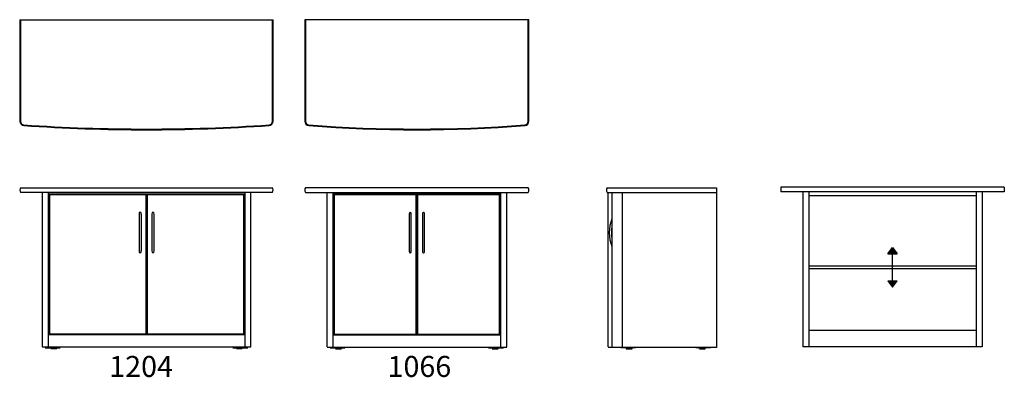
# Model space of a CAD drawing. Units: millimetres. Extents: x -865 to 3818, y 68 to 1770.
import ezdxf

# ---------------------------------------------------------------- set-up
doc = ezdxf.new("R2010")
doc.units = ezdxf.units.MM
doc.layers.get('0').update_dxf_attribs({"linetype": 'CONTINUOUS'})
doc.layers.add('romp', color=30, linetype='CONTINUOUS')
doc.styles.add('STYLE1', font='unvr55w.ttf')

# ---------------------------------------------------------------- blocks, each defined once
blk = doc.blocks.new('Side-view Atlaskast S1XL')
for p, q in [((-260.4, 0), (260.4, 0)), ((260.4, 0), (260.4, -760)), ((-260.4, -22), (260.4, -22)), ((-254.9, -758), (-254.9, -24)), ((-237.6, -24), (-237.6, -758)), ((-187.6, -758), (-187.6, -24)), ((260.4, -760), (-254.9, -760)), ((-124.6, -762.8), (-195.3, -762.8)), ((-171.1, -762.8), (-171.1, -765.5)), ((-168.9, -767), (-141.4, -767)), ((-139.2, -765.5), (-139.2, -762.8)), ((232.5, -762.8), (161.8, -762.8)), ((176.4, -762.8), (176.4, -765.5)), ((178.6, -767), (206.1, -767)), ((208.3, -765.5), (208.3, -762.8))]:
    blk.add_line(p, q)
for centre, radius, start, end in [((-243.6, -11), 20, 146.633, 213.367), ((-67.2, -214), 182.9, 158.6805, 201.3194), ((-67.2, -214), 172.9, 170.2089, 189.791)]:
    blk.add_arc(centre, radius, start, end)
blk = doc.blocks.new('Front-view Atlaskast S1XL 1066')
for p, q in [((529.7, 0), (-529.7, 0)), ((-529.7, -22), (529.7, -22)), ((-427.5, -24), (-427.5, -758)), ((-397.5, -758), (-397.5, -24)), ((-395.5, -31), (-395.5, -700)), ((395.5, -31), (-395.5, -31)), ((-393.1, -33), (-393.1, -698)), ((-393.1, -33), (-3.6, -33)), ((-3.6, -698), (-3.6, -33)), ((-1.5, -31), (-1.5, -700)), ((1.5, -700), (1.5, -31)), ((3.6, -33), (393.1, -33)), ((3.6, -33), (3.6, -698)), ((393.1, -698), (393.1, -33)), ((395.5, -700), (395.5, -31)), ((397.5, -24), (397.5, -758)), ((427.5, -758), (427.5, -24)), ((-36.5, -126.5), (-36.5, -301.5)), ((-26.5, -301.5), (-26.5, -126.5)), ((26.5, -126.5), (26.5, -301.5)), ((36.5, -301.5), (36.5, -126.5)), ((-395.5, -700), (395.5, -700)), ((-3.6, -698), (-393.1, -698)), ((393.1, -698), (3.6, -698)), ((427.4, -760), (-426.9, -760)), ((-413.1, -762.9), (-341.9, -762.9)), ((-388.5, -762.9), (-388.5, -765.6)), ((-356.5, -765.6), (-356.5, -762.9)), ((341.1, -762.7), (412.5, -762.7)), ((356.5, -762.9), (356.5, -765.6)), ((388.5, -765.6), (388.5, -762.9))]:
    blk.add_line(p, q)
for centre, radius, start, end in [((-513, -11), 20, 146.633, 213.367), ((513, -11), 20, 326.633, 33.367), ((-27.4, -125), 9.21, 116.3211, 189.439), ((-35.6, -125), 9.21, 350.561, 63.6789), ((35.6, -125), 9.21, 116.3211, 189.439), ((27.4, -125), 9.21, 350.561, 63.6789), ((-27.4, -303), 9.21, 170.561, 243.6789), ((-35.6, -303), 9.21, 296.3211, 9.439), ((35.6, -303), 9.21, 170.561, 243.6789), ((27.4, -303), 9.21, 296.3211, 9.439)]:
    blk.add_arc(centre, radius, start, end)
for centre in [(-372.5, -767.1), (372.5, -767.1)]:
    blk.add_ellipse(centre, major_axis=(-13.8, 0), ratio=0.000126)
blk = doc.blocks.new('Front-view Atlaskast S1XL 1204')
for p, q in [((-598.7, 0), (598.7, 0)), ((598.7, -22.1), (-598.7, -22.1)), ((-496, -23), (-496, -757)), ((-466, -757), (-466, -23)), ((-464, -30), (-464, -699)), ((465, -30), (-464, -30)), ((-461.6, -32), (-2.1, -32)), ((-461.6, -32), (-461.6, -697)), ((-2.1, -697), (-2.1, -32)), ((0, -30), (0, -699)), ((1, -699), (1, -30)), ((3.1, -32), (3.1, -697)), ((3.1, -32), (462.6, -32)), ((462.6, -697), (462.6, -32)), ((465, -699), (465, -30)), ((467, -23), (467, -757)), ((497, -757), (497, -23)), ((-35, -125.5), (-35, -300.5)), ((-25, -125.5), (-25, -300.5)), ((26, -125.5), (26, -300.5)), ((36, -300.5), (36, -125.5)), ((-464, -699), (465, -699)), ((-2.1, -697), (-461.6, -697)), ((462.6, -697), (3.1, -697)), ((497, -759), (-495.9, -759)), ((-481.6, -761.9), (-410.4, -761.9)), ((-457, -761.9), (-457, -764.6)), ((-425, -764.6), (-425, -761.9)), ((410.6, -761.7), (482, -761.7)), ((426, -761.9), (426, -764.6)), ((458, -764.6), (458, -761.9))]:
    blk.add_line(p, q)
for centre, radius, start, end in [((581.9, -11), 20.1, 326.6627, 33.3373), ((-581.9, -11), 20.1, 146.7195, 213.2805), ((-25.9, -124), 9.21, 116.3211, 189.439), ((-34, -123.9), 9.14, 350.2571, 63.9828), ((35.1, -124), 9.21, 116.3211, 189.439), ((26.9, -124), 9.21, 350.561, 63.6789), ((-25.9, -302), 9.21, 170.561, 243.6789), ((-34.1, -302), 9.21, 296.3211, 9.439), ((35.1, -302), 9.21, 170.561, 243.6789), ((26.9, -302), 9.21, 296.3211, 9.439)]:
    blk.add_arc(centre, radius, start, end)
for centre in [(-441, -766.1), (442, -766.1)]:
    blk.add_ellipse(centre, major_axis=(-13.8, 0), ratio=0.000126)
blk = doc.blocks.new('Top-view Atlaskast S1XL 1204')
for p, q in [((-602, 0), (602, 0)), ((-602, 0), (-602, -484)), ((-598.7, 0), (-598.7, -484)), ((598.7, -484), (598.7, 0)), ((602, -484), (602, 0))]:
    blk.add_line(p, q)
for centre, radius, start, end in [((-582, -484), 20, 180, 266.0637), ((-582.3, -484.2), 16.4, 179.1521, 266.0958), ((0, 7974.1), 8494.8, 266.06202, 273.93791), ((0, 7974.1), 8498.1, 266.06369, 273.93631), ((582, -484), 20, 273.9363, 0), ((582, -484), 16.7, 274.7514, 360)]:
    blk.add_arc(centre, radius, start, end)
blk = doc.blocks.new('Top-view Atlaskast S1XL 1066')
for p, q in [((-533, 0), (-533, -484)), ((533, 0), (-533, 0)), ((533, -484), (533, 0)), ((-529.7, 0), (-529.7, -484)), ((529.7, -484), (529.7, 0))]:
    blk.add_line(p, q)
for centre, radius, start, end in [((-513, -484), 20, 180, 265.5348), ((-513, -484), 16.7, 180, 265.5348), ((0, 6085.2), 6609.2, 265.53475, 274.46525), ((0, 6085.2), 6605.9, 265.53475, 274.46525), ((513, -484), 16.7, 274.4652, 0), ((513, -484), 20, 274.4652, 0)]:
    blk.add_arc(centre, radius, start, end)
blk = doc.blocks.new('verstelbaar')
at = {"layer": 'romp'}
for points in [[(-22.5, 64.5), (0, 64.5), (22.5, 64.5), (0, 94.5)], [(-22.5, -64.5), (0, -94.5), (22.5, -64.5)]]:
    blk.add_hatch(color=256, dxfattribs=at).paths.add_polyline_path(points)
for p, q in [((-22.5, 64.5), (0, 94.5)), ((0, 94.5), (22.5, 64.5)), ((-22.5, 64.5), (22.5, 64.5)), ((0, -64.5), (0, 64.5)), ((-22.5, -64.5), (22.5, -64.5)), ((-22.5, -64.5), (0, -94.5)), ((0, -94.5), (22.5, -64.5))]:
    blk.add_line(p, q, dxfattribs=at)
blk = doc.blocks.new('Indeling Atlaskast S1XL')
at = {"layer": 'romp'}
for p, q in [((531.5, 0), (-531.5, 0)), ((-531.5, 0), (-531.5, -22)), ((531.5, 0), (531.5, -22)), ((531.5, -22), (-531.5, -22)), ((-426.5, -22), (-426.5, -760)), ((-397.5, -22), (-397.5, -760)), ((397.5, -41), (-397.5, -41)), ((397.5, -22), (397.5, -760)), ((426.5, -22), (426.5, -760)), ((-397.5, -374), (397.5, -374)), ((-397.5, -387), (397.5, -387)), ((397.5, -681), (-397.5, -681)), ((426.5, -760), (-426.5, -760))]:
    blk.add_line(p, q, dxfattribs=at)
blk.add_blockref('verstelbaar', (0, -380.5), dxfattribs=at)

msp = doc.modelspace()

# ---------------------------------------------------------------- block references
for name, p in [('Top-view Atlaskast S1XL 1204', (-261.8, 1770.4)), ('Top-view Atlaskast S1XL 1066', (1024.2, 1770.4)), ('Front-view Atlaskast S1XL 1204', (-261.8, 970.4)), ('Front-view Atlaskast S1XL 1066', (1024.2, 970.4)), ('Side-view Atlaskast S1XL', (2189.3, 970.4)), ('Indeling Atlaskast S1XL', (3286.7, 972.3))]:
    msp.add_blockref(name, p)

# ---------------------------------------------------------------- texts
at = {"style": 'STYLE1'}
for s, p in [('1204', (-439, 69.6)), ('1066', (884.7, 69.6))]:
    msp.add_text(s, height=100, dxfattribs=at).set_placement(p)

doc.saveas('drawing.dxf')
